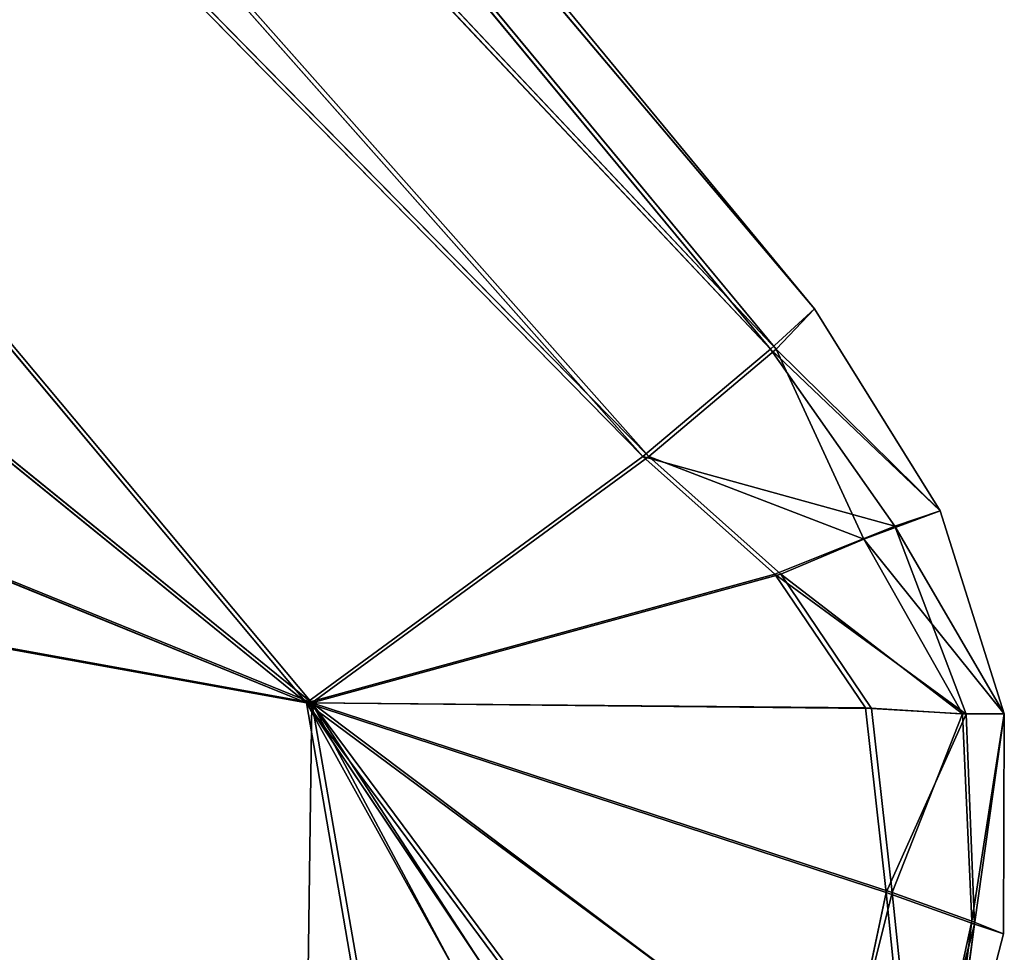
# Model space of a CAD drawing. Extents: x -38.1 to -12.2, y -21.5 to 2.4.
# Drawn here: x -19.6 to -18.7, y -20.6 to -19.8 of the extents above; entities that cross this region are included whole.
import ezdxf

# ---------------------------------------------------------------- set-up
doc = ezdxf.new("R2010")
doc.units = 0
doc.header["$MEASUREMENT"] = 0
doc.layers.get('0').update_dxf_attribs({"color": 13, "linetype": 'CONTINUOUS'})

# ---------------------------------------------------------------- blocks, each defined once
blk = doc.blocks.new('GRUPPE_41')
for p, q in [((0.48171, 5.19252, 0.0367), (0.60503, 4.48348, 0.0113)), ((0.6096, 4.48348, 0.10147), (0.48793, 5.19252, 0.07087)), ((0.61379, 5.12191, 0.0348), (0.60503, 4.48348, 0.0113)), ((0.23533, 4.98132, 0.01676), (0.60503, 4.48348, 0.0113)), ((0.6096, 4.48348, 0.10147), (0.24079, 4.98132, 0.07836)), ((0.00076, 4.68554, 0.04597), (0.05702, 4.90258, 0.04432)), ((0.02591, 4.67703, 0.0668), (0.05702, 4.90258, 0.04432)), ((0.05702, 4.90258, 0.04432), (0.02832, 4.67424, 0.02286)), ((0.02591, 4.67703, 0.0668), (0.0795, 4.88213, 0.06896)), ((0.07379, 4.88213, 0.02083), (0.02832, 4.67424, 0.02286)), ((0.07379, 4.88213, 0.02083), (0.09792, 4.64922, 0.01029)), ((0.10312, 4.64922, 0.0823), (0.0795, 4.88213, 0.06896)), ((0.60503, 4.48348, 0.0113), (0.40678, 4.85457, 0.0188)), ((0.6096, 4.48348, 0.10147), (0.40564, 4.85191, 0.08534)), ((0.143, 4.8307, 0.01245), (0.09792, 4.64922, 0.01029)), ((0.10312, 4.64922, 0.0823), (0.14173, 4.83083, 0.08052)), ((0.14173, 4.83083, 0.08052), (0.6096, 4.48348, 0.10147)), ((0.60503, 4.48348, 0.0113), (0.143, 4.8307, 0.01245)), ((0.3796, 4.82651, 0.08674), (0.6096, 4.48348, 0.10147)), ((0.60503, 4.48348, 0.0113), (0.38075, 4.82879, 0.01575)), ((0, 4.49326, 0.04597), (0.00076, 4.68554, 0.04597)), ((0.02832, 4.67424, 0.02286), (0.00076, 4.68554, 0.04597)), ((0.00076, 4.68554, 0.04597), (0.02591, 4.67703, 0.0668)), ((0.02591, 4.67703, 0.0668), (0, 4.49326, 0.04597)), ((0, 4.49326, 0.04597), (0.02832, 4.67424, 0.02286)), ((0.10312, 4.64922, 0.0823), (0.02591, 4.67703, 0.0668)), ((0.02591, 4.67703, 0.0668), (0.03327, 4.49339, 0.06972)), ((0.02832, 4.67424, 0.02286), (0.09792, 4.64922, 0.01029)), ((0.03645, 4.49313, 0.02121), (0.02832, 4.67424, 0.02286)), ((0.10312, 4.64922, 0.0823), (0.03327, 4.49339, 0.06972)), ((0.03645, 4.49313, 0.02121), (0.09792, 4.64922, 0.01029)), ((0.09792, 4.64922, 0.01029), (0.11595, 4.48843, 0.00813)), ((0.09792, 4.64922, 0.01029), (0.60503, 4.48348, 0.0113)), ((0.10312, 4.64922, 0.0823), (0.12116, 4.4878, 0.08585)), ((0.6096, 4.48348, 0.10147), (0.10312, 4.64922, 0.0823)), ((0.03327, 4.49339, 0.06972), (0, 4.49326, 0.04597)), ((0, 4.49326, 0.04597), (0.03645, 4.49313, 0.02121)), ((0, 4.49326, 0.04597), (0.09576, 4.32905, 0.07658)), ((0.12268, 4.34061, 0.01791), (0, 4.49326, 0.04597)), ((0, 4.49326, 0.04597), (0.05601, 4.31584, 0.04686)), ((0.12116, 4.4878, 0.08585), (0.03327, 4.49339, 0.06972)), ((0.03327, 4.49339, 0.06972), (0.20053, 4.37096, 0.08725)), ((0.03327, 4.49339, 0.06972), (0.09576, 4.32905, 0.07658)), ((0.11595, 4.48843, 0.00813), (0.03645, 4.49313, 0.02121)), ((0.03645, 4.49313, 0.02121), (0.19533, 4.37096, 0.01041)), ((0.12268, 4.34061, 0.01791), (0.03645, 4.49313, 0.02121)), ((0.60503, 4.48348, 0.0113), (0.11595, 4.48843, 0.00813)), ((0.11595, 4.48843, 0.00813), (0.19533, 4.37096, 0.01041)), ((0.20053, 4.37096, 0.08725), (0.12116, 4.4878, 0.08585)), ((0.6096, 4.48348, 0.10147), (0.12116, 4.4878, 0.08585)), ((0.19533, 4.37096, 0.01041), (0.60503, 4.48348, 0.0113)), ((0.20053, 4.37096, 0.08725), (0.6096, 4.48348, 0.10147)), ((0.60503, 4.48348, 0.0113), (0.31064, 4.26822, 0.01435)), ((0.31572, 4.26822, 0.08903), (0.6096, 4.48348, 0.10147)), ((0.60503, 4.48348, 0.0113), (3.50495, 1.01702, 0.05867)), ((0.60503, 4.48348, 0.0113), (3.77025, 3.91147, 0.11659)), ((0.60503, 4.48348, 0.0113), (3.5085, 2.12915, 0.03912)), ((3.61201, 3.26009, 0.0729), (0.60503, 4.48348, 0.0113)), ((0.6096, 4.48348, 0.10147), (3.50647, 1.01702, 0.286)), ((3.77457, 3.91147, 0.21615), (0.6096, 4.48348, 0.10147)), ((0.6096, 4.48348, 0.10147), (3.61429, 3.26009, 0.25781)), ((0.6096, 4.48348, 0.10147), (3.50939, 2.12915, 0.29502)), ((0.20053, 4.37096, 0.08725), (0.09576, 4.32905, 0.07658)), ((0.12268, 4.34061, 0.01791), (0.19533, 4.37096, 0.01041)), ((0.19533, 4.37096, 0.01041), (0.31064, 4.26822, 0.01435)), ((0.31572, 4.26822, 0.08903), (0.20053, 4.37096, 0.08725)), ((0.05601, 4.31584, 0.04686), (0.12268, 4.34061, 0.01791)), ((0.31064, 4.26822, 0.01435), (0.12268, 4.34061, 0.01791)), ((0.19926, 4.17449, 0.01473), (0.12268, 4.34061, 0.01791)), ((0.09576, 4.32905, 0.07658), (0.05601, 4.31584, 0.04686)), ((0.09576, 4.32905, 0.07658), (0.20434, 4.17449, 0.08522)), ((0.31572, 4.26822, 0.08903), (0.09576, 4.32905, 0.07658)), ((0.19926, 4.17449, 0.01473), (0.05601, 4.31584, 0.04686)), ((0.16586, 4.13906, 0.04902), (0.05601, 4.31584, 0.04686)), ((0.05601, 4.31584, 0.04686), (0.20434, 4.17449, 0.08522)), ((0.31064, 4.26822, 0.01435), (0.19926, 4.17449, 0.01473)), ((0.20434, 4.17449, 0.08522), (0.31572, 4.26822, 0.08903)), ((3.52869, 0.63729, 0.08192), (0.31064, 4.26822, 0.01435)), ((0.31064, 4.26822, 0.01435), (3.50495, 1.01702, 0.05867)), ((0.31572, 4.26822, 0.08903), (3.53098, 0.63729, 0.27521)), ((3.50647, 1.01702, 0.286), (0.31572, 4.26822, 0.08903)), ((0.16586, 4.13906, 0.04902), (0.19926, 4.17449, 0.01473)), ((0.20434, 4.17449, 0.08522), (0.16586, 4.13906, 0.04902)), ((0.19926, 4.17449, 0.01473), (3.55968, 0.11875, 0.11887)), ((3.52869, 0.63729, 0.08192), (0.19926, 4.17449, 0.01473)), ((3.53098, 0.63729, 0.27521), (0.20434, 4.17449, 0.08522)), ((0.20434, 4.17449, 0.08522), (3.56337, 0.11875, 0.24816)), ((3.58127, 0, 0.17488), (0.16586, 4.13906, 0.04902)), ((0.16586, 4.13906, 0.04902), (3.55968, 0.11875, 0.11887)), ((3.56337, 0.11875, 0.24816), (0.16586, 4.13906, 0.04902))]:
    blk.add_line(p, q)
mesh = blk.add_polyface()
corners = [(0.6096, 4.48348, 0.10147), (0.40564, 4.85191, 0.08534), (0.48793, 5.19252, 0.07087)]
mesh.append_faces([[corners[k] for k in face] for face in [(0, 1, 2)]])
mesh = blk.add_polyface()
corners = [(0.60503, 4.48348, 0.0113), (0.48171, 5.19252, 0.0367), (0.40678, 4.85457, 0.0188)]
mesh.append_faces([[corners[k] for k in face] for face in [(0, 1, 2)]])
mesh = blk.add_polyface()
corners = [(0.61379, 5.12191, 0.0348), (0.48171, 5.19252, 0.0367), (0.60503, 4.48348, 0.0113)]
mesh.append_faces([[corners[k] for k in face] for face in [(0, 1, 2)]])
mesh = blk.add_polyface()
corners = [(3.77457, 3.91147, 0.21615), (0.48793, 5.19252, 0.07087), (3.29286, 4.89204, 0.17742)]
mesh.append_faces([[corners[k] for k in face] for face in [(0, 1, 2)]])
mesh = blk.add_polyface()
corners = [(3.77457, 3.91147, 0.21615), (0.6096, 4.48348, 0.10147), (0.48793, 5.19252, 0.07087)]
mesh.append_faces([[corners[k] for k in face] for face in [(0, 1, 2)]])
mesh = blk.add_polyface()
corners = [(3.77025, 3.91147, 0.11659), (0.61379, 5.12191, 0.0348), (0.60503, 4.48348, 0.0113)]
mesh.append_faces([[corners[k] for k in face] for face in [(0, 1, 2)]])
mesh = blk.add_polyface()
corners = [(3.77025, 3.91147, 0.11659), (3.28651, 4.89204, 0.14605), (0.61379, 5.12191, 0.0348)]
mesh.append_faces([[corners[k] for k in face] for face in [(0, 1, 2)]])
mesh = blk.add_polyface()
corners = [(0.6096, 4.48348, 0.10147), (0.14173, 4.83083, 0.08052), (0.24079, 4.98132, 0.07836)]
mesh.append_faces([[corners[k] for k in face] for face in [(0, 1, 2)]])
mesh = blk.add_polyface()
corners = [(0.60503, 4.48348, 0.0113), (0.23533, 4.98132, 0.01676), (0.143, 4.8307, 0.01245)]
mesh.append_faces([[corners[k] for k in face] for face in [(0, 1, 2)]])
mesh = blk.add_polyface()
corners = [(0.60503, 4.48348, 0.0113), (0.38075, 4.82879, 0.01575), (0.23533, 4.98132, 0.01676)]
mesh.append_faces([[corners[k] for k in face] for face in [(0, 1, 2)]])
mesh = blk.add_polyface()
corners = [(0.6096, 4.48348, 0.10147), (0.24079, 4.98132, 0.07836), (0.3796, 4.82651, 0.08674)]
mesh.append_faces([[corners[k] for k in face] for face in [(0, 1, 2)]])
mesh = blk.add_polyface()
corners = [(0.05702, 4.90258, 0.04432), (0.00076, 4.68554, 0.04597), (0.02832, 4.67424, 0.02286)]
mesh.append_faces([[corners[k] for k in face] for face in [(0, 1, 2)]])
mesh = blk.add_polyface()
corners = [(0.05702, 4.90258, 0.04432), (0.02591, 4.67703, 0.0668), (0.00076, 4.68554, 0.04597)]
mesh.append_faces([[corners[k] for k in face] for face in [(0, 1, 2)]])
mesh = blk.add_polyface()
corners = [(0.0795, 4.88213, 0.06896), (0.02591, 4.67703, 0.0668), (0.05702, 4.90258, 0.04432)]
mesh.append_faces([[corners[k] for k in face] for face in [(0, 1, 2)]])
mesh = blk.add_polyface()
corners = [(0.05702, 4.90258, 0.04432), (0.02832, 4.67424, 0.02286), (0.07379, 4.88213, 0.02083)]
mesh.append_faces([[corners[k] for k in face] for face in [(0, 1, 2)]])
mesh = blk.add_polyface()
corners = [(0.10312, 4.64922, 0.0823), (0.02591, 4.67703, 0.0668), (0.0795, 4.88213, 0.06896)]
mesh.append_faces([[corners[k] for k in face] for face in [(0, 1, 2)]])
mesh = blk.add_polyface()
corners = [(0.09792, 4.64922, 0.01029), (0.07379, 4.88213, 0.02083), (0.02832, 4.67424, 0.02286)]
mesh.append_faces([[corners[k] for k in face] for face in [(0, 1, 2)]])
mesh = blk.add_polyface()
corners = [(0.143, 4.8307, 0.01245), (0.07379, 4.88213, 0.02083), (0.09792, 4.64922, 0.01029)]
mesh.append_faces([[corners[k] for k in face] for face in [(0, 1, 2)]])
mesh = blk.add_polyface()
corners = [(0.14173, 4.83083, 0.08052), (0.10312, 4.64922, 0.0823), (0.0795, 4.88213, 0.06896)]
mesh.append_faces([[corners[k] for k in face] for face in [(0, 1, 2)]])
mesh = blk.add_polyface()
corners = [(0.60503, 4.48348, 0.0113), (0.40678, 4.85457, 0.0188), (0.38075, 4.82879, 0.01575)]
mesh.append_faces([[corners[k] for k in face] for face in [(0, 1, 2)]])
mesh = blk.add_polyface()
corners = [(0.6096, 4.48348, 0.10147), (0.3796, 4.82651, 0.08674), (0.40564, 4.85191, 0.08534)]
mesh.append_faces([[corners[k] for k in face] for face in [(0, 1, 2)]])
mesh = blk.add_polyface()
corners = [(0.60503, 4.48348, 0.0113), (0.143, 4.8307, 0.01245), (0.09792, 4.64922, 0.01029)]
mesh.append_faces([[corners[k] for k in face] for face in [(0, 1, 2)]])
mesh = blk.add_polyface()
corners = [(0.6096, 4.48348, 0.10147), (0.10312, 4.64922, 0.0823), (0.14173, 4.83083, 0.08052)]
mesh.append_faces([[corners[k] for k in face] for face in [(0, 1, 2)]])
mesh = blk.add_polyface()
corners = [(0.02832, 4.67424, 0.02286), (0.00076, 4.68554, 0.04597), (0, 4.49326, 0.04597)]
mesh.append_faces([[corners[k] for k in face] for face in [(0, 1, 2)]])
mesh = blk.add_polyface()
corners = [(0.02591, 4.67703, 0.0668), (0, 4.49326, 0.04597), (0.00076, 4.68554, 0.04597)]
mesh.append_faces([[corners[k] for k in face] for face in [(0, 1, 2)]])
mesh = blk.add_polyface()
corners = [(0.03327, 4.49339, 0.06972), (0, 4.49326, 0.04597), (0.02591, 4.67703, 0.0668)]
mesh.append_faces([[corners[k] for k in face] for face in [(0, 1, 2)]])
mesh = blk.add_polyface()
corners = [(0.03645, 4.49313, 0.02121), (0.02832, 4.67424, 0.02286), (0, 4.49326, 0.04597)]
mesh.append_faces([[corners[k] for k in face] for face in [(0, 1, 2)]])
mesh = blk.add_polyface()
corners = [(0.10312, 4.64922, 0.0823), (0.03327, 4.49339, 0.06972), (0.02591, 4.67703, 0.0668)]
mesh.append_faces([[corners[k] for k in face] for face in [(0, 1, 2)]])
mesh = blk.add_polyface()
corners = [(0.09792, 4.64922, 0.01029), (0.02832, 4.67424, 0.02286), (0.03645, 4.49313, 0.02121)]
mesh.append_faces([[corners[k] for k in face] for face in [(0, 1, 2)]])
mesh = blk.add_polyface()
corners = [(0.12116, 4.4878, 0.08585), (0.03327, 4.49339, 0.06972), (0.10312, 4.64922, 0.0823)]
mesh.append_faces([[corners[k] for k in face] for face in [(0, 1, 2)]])
mesh = blk.add_polyface()
corners = [(0.11595, 4.48843, 0.00813), (0.09792, 4.64922, 0.01029), (0.03645, 4.49313, 0.02121)]
mesh.append_faces([[corners[k] for k in face] for face in [(0, 1, 2)]])
mesh = blk.add_polyface()
corners = [(0.60503, 4.48348, 0.0113), (0.09792, 4.64922, 0.01029), (0.11595, 4.48843, 0.00813)]
mesh.append_faces([[corners[k] for k in face] for face in [(0, 1, 2)]])
mesh = blk.add_polyface()
corners = [(0.6096, 4.48348, 0.10147), (0.12116, 4.4878, 0.08585), (0.10312, 4.64922, 0.0823)]
mesh.append_faces([[corners[k] for k in face] for face in [(0, 1, 2)]])
mesh = blk.add_polyface()
corners = [(0.09576, 4.32905, 0.07658), (0, 4.49326, 0.04597), (0.03327, 4.49339, 0.06972)]
mesh.append_faces([[corners[k] for k in face] for face in [(0, 1, 2)]])
mesh = blk.add_polyface()
corners = [(0.12268, 4.34061, 0.01791), (0.03645, 4.49313, 0.02121), (0, 4.49326, 0.04597)]
mesh.append_faces([[corners[k] for k in face] for face in [(0, 1, 2)]])
mesh = blk.add_polyface()
corners = [(0.09576, 4.32905, 0.07658), (0.05601, 4.31584, 0.04686), (0, 4.49326, 0.04597)]
mesh.append_faces([[corners[k] for k in face] for face in [(0, 1, 2)]])
mesh = blk.add_polyface()
corners = [(0.12268, 4.34061, 0.01791), (0, 4.49326, 0.04597), (0.05601, 4.31584, 0.04686)]
mesh.append_faces([[corners[k] for k in face] for face in [(0, 1, 2)]])
mesh = blk.add_polyface()
corners = [(0.20053, 4.37096, 0.08725), (0.03327, 4.49339, 0.06972), (0.12116, 4.4878, 0.08585)]
mesh.append_faces([[corners[k] for k in face] for face in [(0, 1, 2)]])
mesh = blk.add_polyface()
corners = [(0.20053, 4.37096, 0.08725), (0.09576, 4.32905, 0.07658), (0.03327, 4.49339, 0.06972)]
mesh.append_faces([[corners[k] for k in face] for face in [(0, 1, 2)]])
mesh = blk.add_polyface()
corners = [(0.19533, 4.37096, 0.01041), (0.03645, 4.49313, 0.02121), (0.12268, 4.34061, 0.01791)]
mesh.append_faces([[corners[k] for k in face] for face in [(0, 1, 2)]])
mesh = blk.add_polyface()
corners = [(0.19533, 4.37096, 0.01041), (0.11595, 4.48843, 0.00813), (0.03645, 4.49313, 0.02121)]
mesh.append_faces([[corners[k] for k in face] for face in [(0, 1, 2)]])
mesh = blk.add_polyface()
corners = [(0.60503, 4.48348, 0.0113), (0.11595, 4.48843, 0.00813), (0.19533, 4.37096, 0.01041)]
mesh.append_faces([[corners[k] for k in face] for face in [(0, 1, 2)]])
mesh = blk.add_polyface()
corners = [(0.6096, 4.48348, 0.10147), (0.20053, 4.37096, 0.08725), (0.12116, 4.4878, 0.08585)]
mesh.append_faces([[corners[k] for k in face] for face in [(0, 1, 2)]])
mesh = blk.add_polyface()
corners = [(0.60503, 4.48348, 0.0113), (0.19533, 4.37096, 0.01041), (0.31064, 4.26822, 0.01435)]
mesh.append_faces([[corners[k] for k in face] for face in [(0, 1, 2)]])
mesh = blk.add_polyface()
corners = [(0.6096, 4.48348, 0.10147), (0.31572, 4.26822, 0.08903), (0.20053, 4.37096, 0.08725)]
mesh.append_faces([[corners[k] for k in face] for face in [(0, 1, 2)]])
mesh = blk.add_polyface()
corners = [(3.50495, 1.01702, 0.05867), (0.60503, 4.48348, 0.0113), (0.31064, 4.26822, 0.01435)]
mesh.append_faces([[corners[k] for k in face] for face in [(0, 1, 2)]])
mesh = blk.add_polyface()
corners = [(3.50647, 1.01702, 0.286), (0.31572, 4.26822, 0.08903), (0.6096, 4.48348, 0.10147)]
mesh.append_faces([[corners[k] for k in face] for face in [(0, 1, 2)]])
mesh = blk.add_polyface()
corners = [(3.77025, 3.91147, 0.11659), (0.60503, 4.48348, 0.0113), (3.61201, 3.26009, 0.0729)]
mesh.append_faces([[corners[k] for k in face] for face in [(0, 1, 2)]])
mesh = blk.add_polyface()
corners = [(3.5085, 2.12915, 0.03912), (0.60503, 4.48348, 0.0113), (3.50495, 1.01702, 0.05867)]
mesh.append_faces([[corners[k] for k in face] for face in [(0, 1, 2)]])
mesh = blk.add_polyface()
corners = [(3.61201, 3.26009, 0.0729), (0.60503, 4.48348, 0.0113), (3.5085, 2.12915, 0.03912)]
mesh.append_faces([[corners[k] for k in face] for face in [(0, 1, 2)]])
mesh = blk.add_polyface()
corners = [(3.77457, 3.91147, 0.21615), (3.61429, 3.26009, 0.25781), (0.6096, 4.48348, 0.10147)]
mesh.append_faces([[corners[k] for k in face] for face in [(0, 1, 2)]])
mesh = blk.add_polyface()
corners = [(3.61429, 3.26009, 0.25781), (3.50939, 2.12915, 0.29502), (0.6096, 4.48348, 0.10147)]
mesh.append_faces([[corners[k] for k in face] for face in [(0, 1, 2)]])
mesh = blk.add_polyface()
corners = [(3.50939, 2.12915, 0.29502), (3.50647, 1.01702, 0.286), (0.6096, 4.48348, 0.10147)]
mesh.append_faces([[corners[k] for k in face] for face in [(0, 1, 2)]])
mesh = blk.add_polyface()
corners = [(0.31572, 4.26822, 0.08903), (0.09576, 4.32905, 0.07658), (0.20053, 4.37096, 0.08725)]
mesh.append_faces([[corners[k] for k in face] for face in [(0, 1, 2)]])
mesh = blk.add_polyface()
corners = [(0.31064, 4.26822, 0.01435), (0.19533, 4.37096, 0.01041), (0.12268, 4.34061, 0.01791)]
mesh.append_faces([[corners[k] for k in face] for face in [(0, 1, 2)]])
mesh = blk.add_polyface()
corners = [(0.19926, 4.17449, 0.01473), (0.12268, 4.34061, 0.01791), (0.05601, 4.31584, 0.04686)]
mesh.append_faces([[corners[k] for k in face] for face in [(0, 1, 2)]])
mesh = blk.add_polyface()
corners = [(0.31064, 4.26822, 0.01435), (0.12268, 4.34061, 0.01791), (0.19926, 4.17449, 0.01473)]
mesh.append_faces([[corners[k] for k in face] for face in [(0, 1, 2)]])
mesh = blk.add_polyface()
corners = [(0.20434, 4.17449, 0.08522), (0.05601, 4.31584, 0.04686), (0.09576, 4.32905, 0.07658)]
mesh.append_faces([[corners[k] for k in face] for face in [(0, 1, 2)]])
mesh = blk.add_polyface()
corners = [(0.31572, 4.26822, 0.08903), (0.20434, 4.17449, 0.08522), (0.09576, 4.32905, 0.07658)]
mesh.append_faces([[corners[k] for k in face] for face in [(0, 1, 2)]])
mesh = blk.add_polyface()
corners = [(0.19926, 4.17449, 0.01473), (0.05601, 4.31584, 0.04686), (0.16586, 4.13906, 0.04902)]
mesh.append_faces([[corners[k] for k in face] for face in [(0, 1, 2)]])
mesh = blk.add_polyface()
corners = [(0.20434, 4.17449, 0.08522), (0.16586, 4.13906, 0.04902), (0.05601, 4.31584, 0.04686)]
mesh.append_faces([[corners[k] for k in face] for face in [(0, 1, 2)]])
mesh = blk.add_polyface()
corners = [(3.52869, 0.63729, 0.08192), (0.31064, 4.26822, 0.01435), (0.19926, 4.17449, 0.01473)]
mesh.append_faces([[corners[k] for k in face] for face in [(0, 1, 2)]])
mesh = blk.add_polyface()
corners = [(3.53098, 0.63729, 0.27521), (0.20434, 4.17449, 0.08522), (0.31572, 4.26822, 0.08903)]
mesh.append_faces([[corners[k] for k in face] for face in [(0, 1, 2)]])
mesh = blk.add_polyface()
corners = [(3.52869, 0.63729, 0.08192), (3.50495, 1.01702, 0.05867), (0.31064, 4.26822, 0.01435)]
mesh.append_faces([[corners[k] for k in face] for face in [(0, 1, 2)]])
mesh = blk.add_polyface()
corners = [(3.53098, 0.63729, 0.27521), (0.31572, 4.26822, 0.08903), (3.50647, 1.01702, 0.286)]
mesh.append_faces([[corners[k] for k in face] for face in [(0, 1, 2)]])
mesh = blk.add_polyface()
corners = [(3.55968, 0.11875, 0.11887), (0.19926, 4.17449, 0.01473), (0.16586, 4.13906, 0.04902)]
mesh.append_faces([[corners[k] for k in face] for face in [(0, 1, 2)]])
mesh = blk.add_polyface()
corners = [(3.56337, 0.11875, 0.24816), (0.16586, 4.13906, 0.04902), (0.20434, 4.17449, 0.08522)]
mesh.append_faces([[corners[k] for k in face] for face in [(0, 1, 2)]])
mesh = blk.add_polyface()
corners = [(3.55968, 0.11875, 0.11887), (3.52869, 0.63729, 0.08192), (0.19926, 4.17449, 0.01473)]
mesh.append_faces([[corners[k] for k in face] for face in [(0, 1, 2)]])
mesh = blk.add_polyface()
corners = [(3.56337, 0.11875, 0.24816), (0.20434, 4.17449, 0.08522), (3.53098, 0.63729, 0.27521)]
mesh.append_faces([[corners[k] for k in face] for face in [(0, 1, 2)]])
mesh = blk.add_polyface()
corners = [(3.58127, 0, 0.17488), (3.55968, 0.11875, 0.11887), (0.16586, 4.13906, 0.04902)]
mesh.append_faces([[corners[k] for k in face] for face in [(0, 1, 2)]])
mesh = blk.add_polyface()
corners = [(3.58127, 0, 0.17488), (0.16586, 4.13906, 0.04902), (3.56337, 0.11875, 0.24816)]
mesh.append_faces([[corners[k] for k in face] for face in [(0, 1, 2)]])
blk = doc.blocks.new('GRUPPE_28')
at = {"color": 9, "rotation": 180}
blk.add_blockref('GRUPPE_41', (18.74513, 5.55239, 1.71082), dxfattribs=at)

msp = doc.modelspace()

# ---------------------------------------------------------------- block references
at = {"color": 9}
msp.add_blockref('GRUPPE_28', (-37.47685, -21.49068, 49.96101), dxfattribs=at)

doc.saveas('drawing.dxf')
